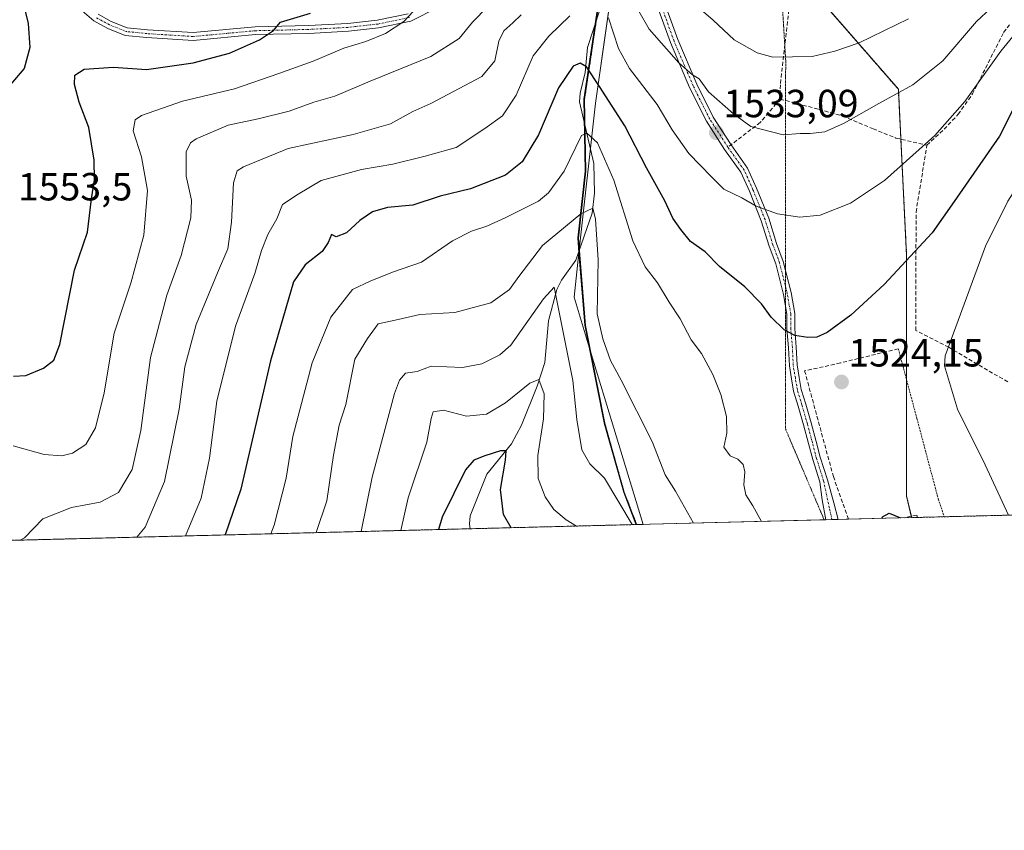
# Model space of a CAD drawing. Units: metres. Extents: x 671914 to 675376, y 4744460 to 4746859.
# Drawn here: x 674903 to 675153, y 4744460 to 4744667 of the extents above; entities that cross this region are included whole.
import ezdxf
from ezdxf.enums import TextEntityAlignment as Align

# ---------------------------------------------------------------- set-up
doc = ezdxf.new("R2010")
doc.units = ezdxf.units.M
doc.header["$MEASUREMENT"] = 0
for name, pattern in [('TRAZO_Y_PUNTO', [1, 0.5, -0.25, 0, -0.25]), ('TRAZOS', [0.75, 0.5, -0.25]), ('TRAZOS2', [0.375, 0.25, -0.125]), ('TRAZOSX2', [1.5, 1, -0.5])]:
    doc.linetypes.add(name, pattern=pattern)
for name, color, linetype, lineweight in [('Alambrada', 19, 'TRAZOS', 0), ('Arbolado forestal', 92, 'TRAZOS', 0), ('Arbolado forestal CxS', 92, 'Continuous', 0), ('Carátula', 7, 'Continuous', 5), ('Comarca', 2, 'Continuous', 13), ('Comarca CxS', 133, 'Continuous', 0), ('Comunidad autónoma', 142, 'Continuous', 30), ('Comunidad Autónoma CxS', 142, 'Continuous', 0), ('Corriente natural lineal', 142, 'Continuous', 13), ('Curva de nivel maestra', 36, 'Continuous', 30), ('Curva de nivel normal', 36, 'Continuous', 0), ('Espacio natural protegido', 2, 'Continuous', 13), ('Espacio natural protegido CxS', 2, 'Continuous', 0), ('Municipio', 9, 'Continuous', 13), ('Municipio CxS', 142, 'Continuous', 0), ('Muro lineal', 1, 'TRAZOSX2', 13), ('Pastizal CxS', 92, 'Continuous', 0), ('Pista no pavimentada', 254, 'Continuous', 13), ('Pista no pavimentada Cxs', 254, 'Continuous', 0), ('Pista pavimentada eje', 135, 'TRAZO_Y_PUNTO', 0), ('Provincia', 19, 'Continuous', 0), ('Provincia CxS', 1, 'Continuous', 0), ('Punto de cota en terreno', 7, 'Continuous', 0), ('Rótulo de punto de cota en terreno', 19, 'Continuous', 0), ('Senda', 19, 'TRAZOSX2', 0), ('Vía pecuaria eje', 92, 'TRAZOS2', 0)]:
    doc.layers.add(name, color=color, linetype=linetype, lineweight=lineweight)
doc.styles.add('Arial', font='txt', dxfattribs={"height": 0.2})

# ---------------------------------------------------------------- blocks, each defined once
blk = doc.blocks.new('*U222')
at = {"layer": 'Curva de nivel maestra', "color": 36, "linetype": 'Continuous', "lineweight": 30}
blk.add_polyline3d([(675159.08, 4744650.37, 1525), (675152.27, 4744636.87, 1525), (675140.72, 4744620.24, 1525), (675135.08, 4744612.25, 1525), (675122.92, 4744599.08, 1525), (675114.4, 4744591.3, 1525), (675108.4, 4744586.83, 1525), (675105.73, 4744585.63, 1525), (675103.42, 4744585.62, 1525), (675100.16, 4744586.07, 1525), (675097.42, 4744587.5, 1525), (675094.1, 4744590.78, 1525), (675091.61, 4744594.2, 1525), (675087.42, 4744598.48, 1525), (675080.95, 4744603.68, 1525), (675077.24, 4744607.42, 1525), (675073.5, 4744610.02, 1525), (675071.1, 4744613.09, 1525), (675069.04, 4744616, 1525), (675067.02, 4744620.4, 1525), (675062.35, 4744628.8, 1525), (675056.82, 4744639.57, 1525), (675050.38, 4744649.59, 1525), (675047.03, 4744654.62, 1525), (675045.42, 4744655.51, 1525), (675043.65, 4744654.76, 1525), (675039.9, 4744649.26, 1525), (675034.8, 4744637.23, 1525), (675030.61, 4744630.39, 1525), (675026.36, 4744627, 1525), (675017.51, 4744623.52, 1525), (675009.77, 4744621.61, 1525), (675002.75, 4744619.36, 1525), (674996.36, 4744618.72, 1525), (674992.47, 4744617.65, 1525), (674989.24, 4744615.45, 1525), (674985.86, 4744612.24, 1525), (674983.2, 4744611.24, 1525), (674982.02, 4744611.81, 1525), (674981.24, 4744609.8, 1525), (674979.66, 4744607.47, 1525), (674975.36, 4744604.13, 1525), (674972.34, 4744599.8, 1525), (674966.53, 4744579.63, 1525), (674958.91, 4744546.92, 1525), (674954.92, 4744535.26, 1525)], dxfattribs=at)
blk = doc.blocks.new('*U223')
at = {"layer": 'Curva de nivel maestra', "color": 36, "linetype": 'Continuous', "lineweight": 30}
blk.add_polyline3d([(675027.85, 4744537.1, 1500), (675025.92, 4744540.47, 1500), (675025.08, 4744546.8, 1500), (675026.41, 4744554.3, 1500), (675026.58, 4744556.69, 1500), (675025.1, 4744556.71, 1500), (675021.15, 4744555.45, 1500), (675018.3, 4744554.35, 1500), (675016.2, 4744551.81, 1500), (675010.23, 4744539.75, 1500), (675009.3, 4744536.63, 1500)], dxfattribs=at)
blk = doc.blocks.new('*U233')
at = {"layer": 'Curva de nivel maestra', "color": 36, "linetype": 'Continuous', "lineweight": 30}
for points in [[(674901.68, 4744681.6, 1550), (674902.84, 4744673.74, 1550), (674904.75, 4744665.67, 1550), (674905.14, 4744659.48, 1550), (674903.71, 4744654.17, 1550), (674900.23, 4744650.05, 1550)], [(674901.03, 4744575.72, 1550), (674904.12, 4744575.86, 1550), (674908.64, 4744577.75, 1550), (674911.27, 4744579.8, 1550), (674912.81, 4744583.8, 1550), (674916.6, 4744602.72, 1550), (674919.89, 4744612.45, 1550), (674920.89, 4744620.96, 1550), (674921.63, 4744625.79, 1550), (674921.53, 4744630.75, 1550), (674920.25, 4744639.12, 1550), (674917.77, 4744645.58, 1550), (674916.6, 4744650.04, 1550), (674916.68, 4744652.44, 1550), (674919.05, 4744653.98, 1550), (674926.46, 4744654.47, 1550), (674934.93, 4744653.94, 1550), (674946.8, 4744655.62, 1550), (674956.08, 4744658.1, 1550), (674963.68, 4744661.46, 1550), (674967.28, 4744663.81, 1550), (674969.09, 4744665.93, 1550), (674976.74, 4744668.28, 1550)]]:
    blk.add_polyline3d(points, dxfattribs=at)
blk = doc.blocks.new('5PATER')
at = {"layer": 'Carátula', "linetype": 'Continuous', "lineweight": 5}
h = blk.add_hatch(color=250, dxfattribs=at)
edge = h.paths.add_edge_path()
edge.add_ellipse((0, 0.01), major_axis=(-1.33, -1.34), ratio=0.999422, start_angle=0, end_angle=360)

msp = doc.modelspace()

# ---------------------------------------------------------------- linework, layer by layer
at = {"layer": 'Alambrada', "color": 19, "linetype": 'TRAZOS', "lineweight": 0}
msp.add_polyline3d([(675126.48, 4744582.72, 1527.72), (675131.23, 4744564.93, 1522.5), (675136.67, 4744544.42, 1526.1), (675138.2, 4744539.89, 1524.86)], dxfattribs=at)
at = {"layer": 'Arbolado forestal', "color": 92, "linetype": 'TRAZOS', "lineweight": 0}
for points in [[(675100.33, 4744678.95, 1545.86), (675126.5, 4744648.86, 1535.19), (675127.13, 4744636.13, 1531.85), (675128.61, 4744606.52, 1525.1), (675128.61, 4744574.73, 1522.07), (675128.61, 4744545.14, 1524.4), (675129.81, 4744540.02, 1524.75), (675129.89, 4744539.67, 1524.77)], [(675059.84, 4744537.91, 1510.09), (675059.78, 4744538.04, 1510.1), (675056.67, 4744546.1, 1510.82), (675051.68, 4744563.77, 1512.36), (675046.76, 4744588.68, 1513.01), (675045.2, 4744607.94, 1512.83), (675044.96, 4744610.88, 1513.21), (675046.84, 4744627.95, 1516.96), (675046.64, 4744639.74, 1519.97), (675046.53, 4744646.24, 1521.84), (675049.53, 4744666.34, 1528.21), (675050.36, 4744671.88, 1530.13)], [(675277.27, 4744543.39, 1485.45), (675131.34, 4744539.71, 1524.67), (675129.89, 4744539.67, 1524.77)], [(675059.84, 4744537.91, 1510.09), (675017.37, 4744536.83, 1495.47), (674729.22, 4744529.56, 1483.5), (674615.48, 4744526.69, 1529.1)]]:
    msp.add_polyline3d(points, dxfattribs=at)
at = {"layer": 'Arbolado forestal CxS', "color": 92, "linetype": 'Continuous', "lineweight": 0}
msp.add_polyline3d([(675277.27, 4744543.39, 1485.45), (675129.89, 4744539.67, 1524.77), (675128.61, 4744545.14, 1524.4), (675128.61, 4744606.52, 1525.1), (675126.5, 4744648.86, 1535.19), (675067.45, 4744716.76, 1548.51), (675059.43, 4744696.36, 1540.56), (675050.36, 4744671.88, 1530.13), (675046.53, 4744646.24, 1521.84), (675046.84, 4744627.95, 1516.96), (675044.96, 4744610.88, 1513.21), (675046.76, 4744588.68, 1513.01), (675051.68, 4744563.76, 1512.36), (675056.67, 4744546.1, 1510.82), (675059.78, 4744538.04, 1510.1), (675059.84, 4744537.91, 1510.09), (674615.48, 4744526.69, 1529.1)], dxfattribs=at)
msp.add_polyline3d([(675277.27, 4744543.39, 1485.45), (675129.89, 4744539.67, 1524.77), (675128.61, 4744545.14, 1524.4), (675128.61, 4744606.52, 1525.1), (675126.5, 4744648.86, 1535.19), (675067.45, 4744716.76, 1548.51), (675059.43, 4744696.36, 1540.56), (675050.36, 4744671.88, 1530.13), (675046.53, 4744646.24, 1521.84), (675046.84, 4744627.95, 1516.96), (675044.96, 4744610.88, 1513.21), (675046.76, 4744588.68, 1513.01), (675051.68, 4744563.76, 1512.36), (675056.67, 4744546.1, 1510.82), (675059.78, 4744538.04, 1510.1), (675059.84, 4744537.91, 1510.09), (674615.48, 4744526.69, 1529.1)], dxfattribs=at)
at = {"layer": 'Comarca', "color": 2, "linetype": 'Continuous', "lineweight": 13}
for points in [[(675054.97, 4744684.82, 1536.71), (675050.21, 4744671.95, 1530.17), (675046.37, 4744646.31, 1521.87), (675046.68, 4744628.02, 1516.92), (675044.8, 4744610.95, 1513.24), (675045.11, 4744607.18, 1512.76)], [(675045.11, 4744607.18, 1512.76), (675046.6, 4744588.75, 1512.94), (675047.71, 4744583.14, 1512.94)], [(675047.71, 4744583.14, 1512.94), (675051.52, 4744563.83, 1512.32), (675056.51, 4744546.16, 1510.8), (675059.62, 4744538.1, 1510.07), (675059.72, 4744537.9, 1510.05)]]:
    msp.add_polyline3d(points, dxfattribs=at)
at = {"layer": 'Comarca CxS', "color": 133, "linetype": 'Continuous', "lineweight": 0}
msp.add_polyline3d([(675094.21, 4744828.79, 1611.86), (675070.88, 4744757.96, 1567.63), (675067.83, 4744737.05, 1556.77), (675067.29, 4744716.83, 1548.44), (675059.27, 4744696.43, 1540.56), (675050.21, 4744671.95, 1530.17), (675046.37, 4744646.31, 1521.87), (675046.68, 4744628.02, 1516.92), (675044.8, 4744610.95, 1513.24), (675046.6, 4744588.75, 1512.94), (675051.52, 4744563.83, 1512.32), (675056.51, 4744546.16, 1510.8), (675059.62, 4744538.1, 1510.07), (675059.72, 4744537.9, 1510.05), (675059.72, 4744537.9, 1510.05), (671971.97, 4744459.96, 1365.11)], dxfattribs=at)
msp.add_polyline3d([(675094.21, 4744828.79, 1611.86), (675070.88, 4744757.96, 1567.63), (675067.83, 4744737.05, 1556.77), (675067.29, 4744716.83, 1548.44), (675059.27, 4744696.43, 1540.56), (675050.21, 4744671.95, 1530.17), (675046.37, 4744646.31, 1521.87), (675046.68, 4744628.02, 1516.92), (675044.8, 4744610.95, 1513.24), (675046.6, 4744588.75, 1512.94), (675051.52, 4744563.83, 1512.32), (675056.51, 4744546.16, 1510.8), (675059.62, 4744538.1, 1510.07), (675059.72, 4744537.9, 1510.05), (675059.72, 4744537.9, 1510.05), (671971.97, 4744459.96, 1365.11)], dxfattribs=at)
at = {"layer": 'Comunidad autónoma', "color": 142, "linetype": 'Continuous', "lineweight": 30}
for points in [[(675054.97, 4744684.82, 1536.71), (675050.21, 4744671.95, 1530.17), (675046.37, 4744646.31, 1521.87), (675046.68, 4744628.02, 1516.92), (675044.8, 4744610.95, 1513.24), (675045.11, 4744607.18, 1512.76)], [(675045.11, 4744607.18, 1512.76), (675046.6, 4744588.75, 1512.94), (675047.71, 4744583.14, 1512.94)], [(675047.71, 4744583.14, 1512.94), (675051.52, 4744563.83, 1512.32), (675056.51, 4744546.16, 1510.8), (675059.62, 4744538.1, 1510.07), (675059.72, 4744537.9, 1510.05)]]:
    msp.add_polyline3d(points, dxfattribs=at)
at = {"layer": 'Comunidad Autónoma CxS', "color": 142, "linetype": 'Continuous', "lineweight": 0}
msp.add_polyline3d([(675089.59, 4744814.77, 1603.61), (675070.88, 4744757.96, 1567.63), (675067.83, 4744737.05, 1556.77), (675067.44, 4744722.17, 1550.49), (675067.29, 4744716.83, 1548.44), (675059.27, 4744696.43, 1540.56), (675054.97, 4744684.82, 1536.71), (675050.21, 4744671.95, 1530.17), (675046.37, 4744646.31, 1521.87), (675046.68, 4744628.02, 1516.92), (675044.8, 4744610.95, 1513.24), (675045.11, 4744607.18, 1512.76), (675046.6, 4744588.75, 1512.94), (675047.71, 4744583.14, 1512.94), (675051.52, 4744563.83, 1512.32), (675056.51, 4744546.16, 1510.8), (675059.62, 4744538.1, 1510.07), (675059.72, 4744537.9, 1510.05), (675059.72, 4744537.9, 1510.05), (671971.97, 4744459.96, 1365.11)], dxfattribs=at)
msp.add_polyline3d([(675089.59, 4744814.77, 1603.61), (675070.88, 4744757.96, 1567.63), (675067.83, 4744737.05, 1556.77), (675067.44, 4744722.17, 1550.49), (675067.29, 4744716.83, 1548.44), (675059.27, 4744696.43, 1540.56), (675054.97, 4744684.82, 1536.71), (675050.21, 4744671.95, 1530.17), (675046.37, 4744646.31, 1521.87), (675046.68, 4744628.02, 1516.92), (675044.8, 4744610.95, 1513.24), (675045.11, 4744607.18, 1512.76), (675046.6, 4744588.75, 1512.94), (675047.71, 4744583.14, 1512.94), (675051.52, 4744563.83, 1512.32), (675056.51, 4744546.16, 1510.8), (675059.62, 4744538.1, 1510.07), (675059.72, 4744537.9, 1510.05), (675059.72, 4744537.9, 1510.05), (671971.97, 4744459.96, 1365.11)], dxfattribs=at)
at = {"layer": 'Corriente natural lineal', "color": 142, "linetype": 'Continuous', "lineweight": 13}
msp.add_polyline3d([(675056.3, 4744684.71, 1536.66), (675053.57, 4744678.77, 1533.88), (675047.32, 4744659.52, 1525.61), (675046.66, 4744653.11, 1523.51), (675045.4, 4744647.85, 1522.48), (675045.28, 4744645.69, 1521.89), (675048.89, 4744629.93, 1518.11), (675049.05, 4744622.34, 1516.41), (675048.46, 4744617.24, 1514.9), (675044.28, 4744605.3, 1512.36), (675040.64, 4744600.21, 1510.64), (675039.44, 4744597.82, 1510.22), (675037.38, 4744589.84, 1508.48), (675036.4, 4744579.25, 1506.1), (675034.47, 4744573.22, 1504.87), (675030.46, 4744563.22, 1501.83), (675027.96, 4744558.49, 1500.65), (675021.67, 4744550.71, 1498.19), (675017.42, 4744540.15, 1495.98), (675017.21, 4744538.01, 1495.59), (675017.37, 4744536.83, 1495.47)], dxfattribs=at)
at = {"layer": 'Curva de nivel maestra', "color": 36, "linetype": 'Continuous', "lineweight": 30}
msp.add_polyline3d([(675122.32, 4744539.48, 1525), (675122.44, 4744539.87, 1525), (675124.17, 4744540.83, 1525), (675127.06, 4744539.6, 1525)], dxfattribs=at)
at = {"layer": 'Curva de nivel normal', "color": 36, "linetype": 'Continuous', "lineweight": 0}
for points in [[(675267.09, 4744708.59, 1520), (675256, 4744698.4, 1520), (675235.62, 4744685.16, 1520), (675222.06, 4744676.72, 1520), (675211.98, 4744671.9, 1520), (675204.06, 4744669.4, 1520), (675198.21, 4744666.37, 1520), (675186.83, 4744658.46, 1520), (675174.96, 4744652.43, 1520), (675169.65, 4744648.92, 1520), (675165.73, 4744642.14, 1520), (675161.06, 4744630.73, 1520), (675154.4, 4744620.3, 1520), (675148.73, 4744608.88, 1520), (675138.42, 4744580.91, 1520), (675138.3, 4744578.39, 1520), (675141.6, 4744567.33, 1520), (675148.64, 4744553.13, 1520), (675154.57, 4744540.3, 1520)], [(675157.4, 4744676.38, 1535), (675146.4, 4744666.11, 1535), (675137.85, 4744656.12, 1535), (675130.22, 4744650, 1535), (675121.52, 4744645.24, 1535), (675112.73, 4744640.18, 1535), (675107.73, 4744638.04, 1535), (675104.06, 4744637.57, 1535), (675101.52, 4744637.56, 1535), (675097.17, 4744637.24, 1535), (675088.95, 4744639.36, 1535), (675084.48, 4744642.59, 1535), (675078.15, 4744648.22, 1535), (675075.77, 4744651.49, 1535), (675074.06, 4744652.51, 1535), (675070.56, 4744655.56, 1535), (675062.97, 4744664.18, 1535), (675057.76, 4744673.47, 1535)], [(675005.3, 4744671.36, 1545), (675000.49, 4744666.13, 1545), (674995.78, 4744663.1, 1545), (674990.81, 4744661.08, 1545), (674985.2, 4744659.37, 1545), (674977.4, 4744656.05, 1545), (674968.66, 4744652.92, 1545), (674957.33, 4744648.99, 1545), (674944.08, 4744645.8, 1545), (674933.61, 4744642.21, 1545), (674932.04, 4744641.05, 1545), (674931.53, 4744638.28, 1545), (674933.64, 4744631.65, 1545), (674935.2, 4744623.09, 1545), (674934.25, 4744611.69, 1545), (674930.91, 4744599.41, 1545), (674926.66, 4744586.7, 1545), (674924.09, 4744571.47, 1545), (674921.88, 4744562.52, 1545), (674919.43, 4744558.33, 1545), (674916.08, 4744556.11, 1545), (674913.34, 4744555.42, 1545), (674908.86, 4744555.75, 1545), (674900.96, 4744558.01, 1545)], [(675021.89, 4744669.99, 1540), (675017.99, 4744666.01, 1540), (675014.6, 4744661.84, 1540), (675007.35, 4744657.22, 1540), (674991.88, 4744650.96, 1540), (674982.91, 4744647.08, 1540), (674977.53, 4744645.54, 1540), (674971.29, 4744643.28, 1540), (674963.36, 4744641.32, 1540), (674955.68, 4744639.67, 1540), (674947.6, 4744636.21, 1540), (674946.14, 4744635.22, 1540), (674945.02, 4744632.95, 1540), (674945.03, 4744626.75, 1540), (674946.35, 4744620.62, 1540), (674946.21, 4744616.13, 1540), (674943.71, 4744606.47, 1540), (674940.13, 4744596.41, 1540), (674935.91, 4744580.52, 1540), (674933.47, 4744561.85, 1540), (674931.27, 4744551.91, 1540), (674927.73, 4744546.04, 1540), (674923.08, 4744543.58, 1540), (674915.77, 4744542.24, 1540), (674908.51, 4744539.32, 1540), (674903.86, 4744534.51, 1540), (674902.73, 4744533.94, 1540)], [(675129.06, 4744666.79, 1540), (675116.55, 4744660.74, 1540), (675110.34, 4744658.58, 1540), (675104.5, 4744657.23, 1540), (675094.49, 4744657.02, 1540), (675090.53, 4744658.11, 1540), (675084.68, 4744661.46, 1540), (675079.29, 4744666.45, 1540), (675073.23, 4744671.84, 1540)], [(675030.36, 4744667.86, 1535), (675028.27, 4744665.79, 1535), (675026, 4744663.78, 1535), (675024.69, 4744661.12, 1535), (675023.65, 4744656.12, 1535), (675020.39, 4744652.15, 1535), (675007.36, 4744645.2, 1535), (675002.78, 4744643.23, 1535), (674997.12, 4744640.09, 1535), (674987.53, 4744637.37, 1535), (674971.03, 4744633.8, 1535), (674959.62, 4744629.11, 1535), (674958.04, 4744628.06, 1535), (674957.04, 4744625.03, 1535), (674956.59, 4744615, 1535), (674955.66, 4744608.2, 1535), (674952.96, 4744602.07, 1535), (674947.59, 4744588.87, 1535), (674944.69, 4744578.13, 1535), (674943.23, 4744567.31, 1535), (674939.46, 4744548.85, 1535), (674934.53, 4744537.22, 1535), (674932.47, 4744534.69, 1535)], [(675042.82, 4744667.55, 1530), (675037.44, 4744662.36, 1530), (675033.46, 4744657.4, 1530), (675029.07, 4744647.37, 1530), (675025.65, 4744642.08, 1530), (675021.09, 4744638.82, 1530), (675013.79, 4744634.06, 1530), (675005.88, 4744631.84, 1530), (674997.68, 4744629.74, 1530), (674989.68, 4744628.37, 1530), (674979.38, 4744625.62, 1530), (674973.54, 4744622.13, 1530), (674969.53, 4744619.47, 1530), (674968.09, 4744615.8, 1530), (674965.83, 4744611.8, 1530), (674964.21, 4744607.73, 1530), (674962.48, 4744601.86, 1530), (674957.56, 4744588.46, 1530), (674952.82, 4744569.38, 1530), (674950.92, 4744554.86, 1530), (674948.84, 4744544.65, 1530), (674944.84, 4744535, 1530)], [(675158.3, 4744665.57, 1530), (675152.58, 4744658.57, 1530), (675143.46, 4744645.72, 1530), (675135.76, 4744637.04, 1530), (675122.97, 4744625.61, 1530), (675114.33, 4744619.87, 1530), (675106.56, 4744616.81, 1530), (675101.4, 4744616.26, 1530), (675095.73, 4744617.14, 1530), (675090.3, 4744619.06, 1530), (675086.6, 4744621.2, 1530), (675082.03, 4744623.42, 1530), (675078.86, 4744626.58, 1530), (675073.13, 4744632.52, 1530), (675068.89, 4744638.54, 1530), (675065, 4744644.95, 1530), (675058.02, 4744654.12, 1530), (675055.16, 4744659.22, 1530), (675052.66, 4744667.08, 1530)], [(675091.65, 4744538.71, 1520), (675089.43, 4744542.66, 1520), (675087.63, 4744545.5, 1520), (675087.1, 4744548.07, 1520), (675087.42, 4744551.36, 1520), (675086.94, 4744553.18, 1520), (675085.63, 4744554.54, 1520), (675083.68, 4744555.41, 1520), (675082.07, 4744557.67, 1520), (675082.81, 4744561.21, 1520), (675082.68, 4744565.41, 1520), (675081.28, 4744571.06, 1520), (675079.23, 4744576.15, 1520), (675076.36, 4744581.54, 1520), (675073.69, 4744585, 1520), (675070.93, 4744590.38, 1520), (675068.09, 4744594.57, 1520), (675065.1, 4744599.48, 1520), (675061.94, 4744603.56, 1520), (675058.88, 4744610.23, 1520), (675054, 4744625.72, 1520), (675049.85, 4744635.25, 1520), (675047.14, 4744637.7, 1520), (675045.77, 4744637.07, 1520), (675041.37, 4744628.01, 1520), (675037.36, 4744622.43, 1520), (675034.82, 4744620.35, 1520), (675026.31, 4744616.12, 1520), (675021.64, 4744613.93, 1520), (675017.74, 4744612.73, 1520), (675012.88, 4744610.22, 1520), (675004.97, 4744604.83, 1520), (674997.88, 4744602.33, 1520), (674992.07, 4744600.01, 1520), (674987.41, 4744597.78, 1520), (674981.86, 4744590.78, 1520), (674977.14, 4744579.09, 1520), (674972.21, 4744560.38, 1520), (674970.53, 4744549.76, 1520), (674967.46, 4744537.72, 1520), (674966.57, 4744535.55, 1520)], [(675074.27, 4744538.27, 1515), (675069.74, 4744546.39, 1515), (675067.07, 4744550.6, 1515), (675063.74, 4744559.1, 1515), (675055.84, 4744574.74, 1515), (675053.16, 4744579.69, 1515), (675051.19, 4744585.28, 1515), (675049.79, 4744591.61, 1515), (675049.98, 4744605.38, 1515), (675049.36, 4744615.76, 1515), (675048.61, 4744618.54, 1515), (675045.56, 4744617.12, 1515), (675035.81, 4744609.01, 1515), (675029.82, 4744601.13, 1515), (675027.43, 4744597.82, 1515), (675022.67, 4744594.46, 1515), (675013.44, 4744591.95, 1515), (675004.59, 4744591.44, 1515), (674999.02, 4744590.14, 1515), (674993.95, 4744589.1, 1515), (674991.23, 4744585.31, 1515), (674988.01, 4744580.1, 1515), (674985.7, 4744568.48, 1515), (674983.98, 4744563.28, 1515), (674982.53, 4744555.57, 1515), (674980.87, 4744543.98, 1515), (674978.18, 4744535.84, 1515)], [(675058.65, 4744537.88, 1510), (675051.65, 4744549.72, 1510), (675047.9, 4744553.37, 1510), (675045.86, 4744556.92, 1510), (675044.58, 4744564.64, 1510), (675043.58, 4744574.64, 1510), (675038.81, 4744598.38, 1510), (675036.05, 4744595.43, 1510), (675027.76, 4744583.67, 1510), (675024.97, 4744581.13, 1510), (675020.35, 4744578.86, 1510), (675015.44, 4744577.96, 1510), (675007.44, 4744578.25, 1510), (675003.89, 4744576.9, 1510), (675000.92, 4744576.52, 1510), (674999.37, 4744574.75, 1510), (674998.13, 4744571.28, 1510), (674992.43, 4744549.97, 1510), (674989.65, 4744536.13, 1510)], [(675044.45, 4744537.52, 1505), (675041.88, 4744539.1, 1505), (675038.74, 4744541.78, 1505), (675036.48, 4744544.96, 1505), (675034.72, 4744549.68, 1505), (675034.66, 4744555.5, 1505), (675036.04, 4744564.89, 1505), (675036.22, 4744571.2, 1505), (675034.9, 4744574.92, 1505), (675032.61, 4744573.97, 1505), (675026.41, 4744568.93, 1505), (675021.58, 4744566.04, 1505), (675016.45, 4744565.5, 1505), (675010.58, 4744567.08, 1505), (675007.98, 4744566.6, 1505), (675007.42, 4744564.9, 1505), (675006.31, 4744558.87, 1505), (675001.58, 4744544.71, 1505), (674999.75, 4744536.39, 1505)]]:
    msp.add_polyline3d(points, dxfattribs=at)
at = {"layer": 'Espacio natural protegido', "color": 2, "linetype": 'Continuous', "lineweight": 13}
for points in [[(675054.97, 4744684.82, 1536.71), (675050.21, 4744671.95, 1530.17), (675046.37, 4744646.31, 1521.87), (675046.68, 4744628.02, 1516.92), (675044.8, 4744610.95, 1513.24), (675045.11, 4744607.18, 1512.76)], [(675054.97, 4744684.82, 1536.71), (675049.35, 4744645.34, 1522.9), (675045.11, 4744607.18, 1512.76)], [(675045.11, 4744607.18, 1512.76), (675043.85, 4744595.84, 1511.94), (675047.71, 4744583.14, 1512.94)], [(675045.11, 4744607.18, 1512.76), (675046.6, 4744588.75, 1512.94), (675047.71, 4744583.14, 1512.94)], [(675047.71, 4744583.14, 1512.94), (675051.52, 4744563.83, 1512.32), (675056.51, 4744546.16, 1510.8), (675059.62, 4744538.1, 1510.07), (675059.72, 4744537.9, 1510.05)], [(675047.71, 4744583.14, 1512.94), (675061.44, 4744537.95, 1510.53)]]:
    msp.add_polyline3d(points, dxfattribs=at)
at = {"layer": 'Espacio natural protegido CxS', "color": 2, "linetype": 'Continuous', "lineweight": 0}
for points in [[(675094.21, 4744828.79, 1611.86), (675070.88, 4744757.96, 1567.63), (675067.83, 4744737.05, 1556.77), (675067.29, 4744716.83, 1548.44), (675059.27, 4744696.43, 1540.56), (675050.21, 4744671.95, 1530.17), (675046.37, 4744646.31, 1521.87), (675046.68, 4744628.02, 1516.92), (675044.8, 4744610.95, 1513.24), (675046.6, 4744588.75, 1512.94), (675051.52, 4744563.83, 1512.32), (675056.51, 4744546.16, 1510.8), (675059.62, 4744538.1, 1510.07), (675059.72, 4744537.9, 1510.05), (673094, 4744488.28, 1491.85)], [(675094.21, 4744828.79, 1611.86), (675070.88, 4744757.96, 1567.63), (675067.83, 4744737.05, 1556.77), (675067.29, 4744716.83, 1548.44), (675059.27, 4744696.43, 1540.56), (675050.21, 4744671.95, 1530.17), (675046.37, 4744646.31, 1521.87), (675046.68, 4744628.02, 1516.92), (675044.8, 4744610.95, 1513.24), (675046.6, 4744588.75, 1512.94), (675051.52, 4744563.83, 1512.32), (675056.51, 4744546.16, 1510.8), (675059.62, 4744538.1, 1510.07), (675059.72, 4744537.9, 1510.05), (673094, 4744488.28, 1491.85)], [(675078.73, 4744777.84, 1581.16), (675070.66, 4744731.84, 1555.27), (675067.44, 4744722.17, 1550.49), (675054.98, 4744684.84, 1536.72), (675054.97, 4744684.82, 1536.71), (675049.35, 4744645.34, 1522.9), (675045.11, 4744607.18, 1512.76), (675043.85, 4744595.84, 1511.94), (675047.71, 4744583.14, 1512.94), (675061.44, 4744537.95, 1510.53), (675059.72, 4744537.9, 1510.05), (675059.72, 4744537.9, 1510.05), (671971.97, 4744459.96, 1365.11)], [(675078.73, 4744777.84, 1581.16), (675070.66, 4744731.84, 1555.27), (675067.44, 4744722.17, 1550.49), (675054.98, 4744684.84, 1536.72), (675054.97, 4744684.82, 1536.71), (675049.35, 4744645.34, 1522.9), (675045.11, 4744607.18, 1512.76), (675043.85, 4744595.84, 1511.94), (675047.71, 4744583.14, 1512.94), (675061.44, 4744537.95, 1510.53), (675059.72, 4744537.9, 1510.05), (675059.72, 4744537.9, 1510.05), (671971.97, 4744459.96, 1365.11)]]:
    msp.add_polyline3d(points, dxfattribs=at)
at = {"layer": 'Municipio', "color": 9, "linetype": 'Continuous', "lineweight": 13}
for points in [[(675054.97, 4744684.82, 1536.71), (675050.21, 4744671.95, 1530.17), (675046.37, 4744646.31, 1521.87), (675046.68, 4744628.02, 1516.92), (675044.8, 4744610.95, 1513.24), (675045.11, 4744607.18, 1512.76)], [(675045.11, 4744607.18, 1512.76), (675046.6, 4744588.75, 1512.94), (675047.71, 4744583.14, 1512.94)], [(675047.71, 4744583.14, 1512.94), (675051.52, 4744563.83, 1512.32), (675056.51, 4744546.16, 1510.8), (675059.62, 4744538.1, 1510.07), (675059.72, 4744537.9, 1510.05)]]:
    msp.add_polyline3d(points, dxfattribs=at)
at = {"layer": 'Municipio CxS', "color": 142, "linetype": 'Continuous', "lineweight": 0}
msp.add_polyline3d([(675094.21, 4744828.79, 1611.86), (675070.88, 4744757.96, 1567.63), (675067.83, 4744737.05, 1556.77), (675067.29, 4744716.83, 1548.44), (675059.27, 4744696.43, 1540.56), (675050.21, 4744671.95, 1530.17), (675046.37, 4744646.31, 1521.87), (675046.68, 4744628.02, 1516.92), (675044.8, 4744610.95, 1513.24), (675046.6, 4744588.75, 1512.94), (675051.52, 4744563.83, 1512.32), (675056.51, 4744546.16, 1510.8), (675059.62, 4744538.1, 1510.07), (675059.72, 4744537.9, 1510.05), (673094, 4744488.28, 1491.85)], dxfattribs=at)
msp.add_polyline3d([(675094.21, 4744828.79, 1611.86), (675070.88, 4744757.96, 1567.63), (675067.83, 4744737.05, 1556.77), (675067.29, 4744716.83, 1548.44), (675059.27, 4744696.43, 1540.56), (675050.21, 4744671.95, 1530.17), (675046.37, 4744646.31, 1521.87), (675046.68, 4744628.02, 1516.92), (675044.8, 4744610.95, 1513.24), (675046.6, 4744588.75, 1512.94), (675051.52, 4744563.83, 1512.32), (675056.51, 4744546.16, 1510.8), (675059.62, 4744538.1, 1510.07), (675059.72, 4744537.9, 1510.05), (673094, 4744488.28, 1491.85)], dxfattribs=at)
at = {"layer": 'Muro lineal', "color": 1, "linetype": 'TRAZOSX2', "lineweight": 13}
for points in [[(675126.48, 4744582.72, 1527.72), (675111.74, 4744579.1, 1524.36), (675102.62, 4744577.08, 1524.4), (675109.94, 4744550.15, 1524.08), (675113.79, 4744539.27, 1524.29)], [(675131.34, 4744539.71, 1538.27), (675131.2, 4744540.32, 1537.56), (675128.03, 4744539.63, 1537.92)]]:
    msp.add_polyline3d(points, dxfattribs=at)
at = {"layer": 'Pastizal CxS', "color": 92, "linetype": 'Continuous', "lineweight": 0}
msp.add_polyline3d([(675129.89, 4744539.67, 1524.77), (675059.84, 4744537.91, 1510.09), (675059.78, 4744538.04, 1510.1), (675056.67, 4744546.1, 1510.82), (675051.68, 4744563.76, 1512.36), (675046.76, 4744588.68, 1513.01), (675044.96, 4744610.88, 1513.21), (675046.84, 4744627.95, 1516.96), (675046.53, 4744646.24, 1521.84), (675050.36, 4744671.88, 1530.13), (675059.43, 4744696.36, 1540.56), (675067.45, 4744716.76, 1548.51), (675126.5, 4744648.86, 1535.19), (675128.61, 4744606.52, 1525.1), (675128.61, 4744545.14, 1524.4), (675129.89, 4744539.67, 1524.77)], close=True, dxfattribs=at)
msp.add_polyline3d([(675129.89, 4744539.67, 1524.77), (675059.84, 4744537.91, 1510.09), (675059.78, 4744538.04, 1510.1), (675056.67, 4744546.1, 1510.82), (675051.68, 4744563.76, 1512.36), (675046.76, 4744588.68, 1513.01), (675044.96, 4744610.88, 1513.21), (675046.84, 4744627.95, 1516.96), (675046.53, 4744646.24, 1521.84), (675050.36, 4744671.88, 1530.13), (675059.43, 4744696.36, 1540.56), (675067.45, 4744716.76, 1548.51), (675126.5, 4744648.86, 1535.19), (675128.61, 4744606.52, 1525.1), (675128.61, 4744545.14, 1524.4), (675129.89, 4744539.67, 1524.77)], close=True, dxfattribs=at)
for points in [[(675100.33, 4744678.95, 1545.86), (675126.5, 4744648.86, 1535.19), (675127.13, 4744636.13, 1531.85), (675128.61, 4744606.52, 1525.1), (675128.61, 4744574.73, 1522.07), (675128.61, 4744545.14, 1524.4), (675129.81, 4744540.02, 1524.75), (675129.89, 4744539.67, 1524.77)], [(675059.84, 4744537.91, 1510.09), (675059.78, 4744538.04, 1510.1), (675056.67, 4744546.1, 1510.82), (675051.68, 4744563.77, 1512.36), (675046.76, 4744588.68, 1513.01), (675045.2, 4744607.94, 1512.83), (675044.96, 4744610.88, 1513.21), (675046.84, 4744627.95, 1516.96), (675046.64, 4744639.74, 1519.97), (675046.53, 4744646.24, 1521.84), (675049.53, 4744666.34, 1528.21), (675050.36, 4744671.88, 1530.13)], [(675129.89, 4744539.67, 1524.77), (675113.79, 4744539.27, 1524.15), (675111.16, 4744539.2, 1523.81), (675109.59, 4744539.16, 1523.54), (675108.02, 4744539.12, 1523.26), (675107.59, 4744539.11, 1523.19), (675059.84, 4744537.91, 1510.09)]]:
    msp.add_polyline3d(points, dxfattribs=at)
at = {"layer": 'Pista no pavimentada', "color": 254, "linetype": 'Continuous', "lineweight": 13}
for points in [[(675108.02, 4744539.12, 1523.26), (675107.06, 4744544.2, 1523.09), (675106.48, 4744548.81, 1523.09), (675104.68, 4744554.51, 1523.19), (675103.62, 4744558.55, 1523.23), (675102.35, 4744563.3, 1523.48), (675100.98, 4744568.05, 1523.68), (675099.8, 4744571.91, 1523.74), (675099.26, 4744575.05, 1523.92), (675098.72, 4744578.39, 1524.13), (675098.51, 4744582.97, 1524.55), (675098.08, 4744587.76, 1524.93), (675098.08, 4744591.53, 1525.32), (675097.22, 4744596.55, 1525.97), (675095.27, 4744604.33, 1527.14), (675093.59, 4744608.86, 1528.1), (675091.58, 4744615.3, 1529.29), (675088.53, 4744622.87, 1530.63), (675086.36, 4744627.73, 1531.62), (675082.22, 4744633.55, 1532.62), (675077.58, 4744640.75, 1533.14), (675073.3, 4744649.3, 1533.8), (675068.41, 4744660.78, 1535.76), (675063.76, 4744673.68, 1537.43)], [(675065.62, 4744674.43, 1538.1), (675070.28, 4744661.51, 1536.28), (675075.12, 4744650.14, 1534.48), (675079.32, 4744641.75, 1533.62), (675083.88, 4744634.67, 1532.98), (675088.1, 4744628.73, 1531.99), (675090.37, 4744623.65, 1530.81), (675093.46, 4744615.97, 1529.52), (675095.48, 4744609.51, 1528.27), (675097.18, 4744604.93, 1527.42), (675099.16, 4744597.04, 1526.11), (675100.08, 4744591.7, 1525.43), (675100.08, 4744587.85, 1525.03), (675100.5, 4744583.11, 1524.66), (675100.71, 4744578.59, 1524.26), (675101.23, 4744575.37, 1524.07), (675101.75, 4744572.37, 1523.94), (675102.9, 4744568.62, 1523.91), (675104.28, 4744563.84, 1523.76), (675105.55, 4744559.06, 1523.61), (675106.61, 4744555.06, 1523.59), (675108.41, 4744549.32, 1523.5), (675110.04, 4744543.47, 1523.64), (675111.16, 4744539.2, 1523.81)], [(675009.28, 4744669.79, 1543.45), (675002.26, 4744666.23, 1544.42), (674994.04, 4744664.5, 1545.75), (674986.35, 4744663.64, 1546.72), (674976.25, 4744663.11, 1548.14), (674962.72, 4744662.79, 1550.36), (674946.8, 4744661.31, 1551.85), (674934.96, 4744662.05, 1552.78), (674929.51, 4744662.6, 1553.07), (674925.09, 4744664.37, 1553.56), (674921.46, 4744666.35, 1554.03), (674917.88, 4744669.35, 1554.34)], [(674922.59, 4744668.01, 1554.36), (674925.94, 4744666.18, 1553.9), (674929.99, 4744664.56, 1553.61), (674935.12, 4744664.05, 1553.37), (674946.77, 4744663.31, 1552.55), (674962.61, 4744664.79, 1551.03), (674976.17, 4744665.11, 1548.8), (674986.18, 4744665.64, 1547.34), (674993.73, 4744666.47, 1546.47), (675001.59, 4744668.13, 1545)], [(675111.16, 4744539.2, 1523.81), (675108.02, 4744539.12, 1523.26)]]:
    msp.add_polyline3d(points, dxfattribs=at)
at = {"layer": 'Pista no pavimentada Cxs', "color": 254, "linetype": 'Continuous', "lineweight": 0}
for points in [[(675065.62, 4744674.43, 1538.1), (675070.28, 4744661.51, 1536.28), (675075.12, 4744650.14, 1534.48), (675079.32, 4744641.75, 1533.62), (675083.88, 4744634.67, 1532.98), (675088.1, 4744628.73, 1531.99), (675090.37, 4744623.65, 1530.81), (675093.46, 4744615.97, 1529.52), (675095.48, 4744609.51, 1528.27), (675097.18, 4744604.93, 1527.42), (675099.16, 4744597.04, 1526.11), (675100.08, 4744591.7, 1525.43), (675100.08, 4744587.85, 1525.03), (675100.5, 4744583.11, 1524.66), (675100.71, 4744578.59, 1524.26), (675101.23, 4744575.37, 1524.07), (675101.75, 4744572.37, 1523.94), (675102.9, 4744568.62, 1523.91), (675104.28, 4744563.84, 1523.76), (675105.55, 4744559.06, 1523.61), (675106.61, 4744555.06, 1523.59), (675108.41, 4744549.32, 1523.5), (675110.04, 4744543.47, 1523.64), (675111.16, 4744539.2, 1523.81), (675108.02, 4744539.12, 1523.26), (675107.06, 4744544.2, 1523.09), (675106.48, 4744548.81, 1523.09), (675104.68, 4744554.51, 1523.19), (675103.62, 4744558.55, 1523.23), (675102.35, 4744563.3, 1523.48), (675100.98, 4744568.05, 1523.68), (675099.8, 4744571.91, 1523.74), (675099.26, 4744575.05, 1523.92), (675098.72, 4744578.39, 1524.13), (675098.51, 4744582.97, 1524.55), (675098.08, 4744587.76, 1524.93), (675098.08, 4744591.53, 1525.32), (675097.22, 4744596.55, 1525.97), (675095.27, 4744604.33, 1527.14), (675093.59, 4744608.86, 1528.1), (675091.58, 4744615.3, 1529.29), (675088.53, 4744622.87, 1530.63), (675086.36, 4744627.73, 1531.62), (675082.22, 4744633.55, 1532.62), (675077.58, 4744640.75, 1533.14), (675073.3, 4744649.3, 1533.8), (675068.41, 4744660.78, 1535.76), (675063.76, 4744673.68, 1537.43)], [(675009.28, 4744669.79, 1543.45), (675002.26, 4744666.23, 1544.42), (674994.04, 4744664.5, 1545.75), (674986.35, 4744663.64, 1546.72), (674976.25, 4744663.11, 1548.14), (674962.72, 4744662.79, 1550.36), (674946.8, 4744661.31, 1551.85), (674934.96, 4744662.05, 1552.78), (674929.51, 4744662.6, 1553.07), (674925.09, 4744664.37, 1553.56), (674921.46, 4744666.35, 1554.03), (674917.88, 4744669.35, 1554.34)], [(674922.59, 4744668.01, 1554.36), (674925.94, 4744666.18, 1553.9), (674929.99, 4744664.56, 1553.61), (674935.12, 4744664.05, 1553.37), (674946.77, 4744663.31, 1552.55), (674962.61, 4744664.79, 1551.03), (674976.17, 4744665.11, 1548.8), (674986.18, 4744665.64, 1547.34), (674993.73, 4744666.47, 1546.47), (675001.59, 4744668.13, 1545)]]:
    msp.add_polyline3d(points, dxfattribs=at)
at = {"layer": 'Pista pavimentada eje', "color": 135, "linetype": 'TRAZO_Y_PUNTO', "lineweight": 0}
for points in [[(675083.05, 4744634.11, 1532.79), (675078.45, 4744641.25, 1533.38), (675074.21, 4744649.72, 1534.15), (675069.34, 4744661.15, 1536.03), (675064.69, 4744674.06, 1537.76)], [(675001.93, 4744667.18, 1544.72), (674993.88, 4744665.49, 1546.11), (674986.26, 4744664.64, 1547.03), (674976.21, 4744664.11, 1548.5), (674962.66, 4744663.79, 1550.71), (674946.79, 4744662.31, 1552.2), (674935.04, 4744663.05, 1553.07), (674929.75, 4744663.58, 1553.38), (674925.52, 4744665.27, 1553.73), (674922.02, 4744667.18, 1554.2)], [(675109.59, 4744539.16, 1523.54), (675108.93, 4744542.08, 1523.43), (675107.44, 4744549.07, 1523.3), (675105.64, 4744554.78, 1523.39), (675104.59, 4744558.81, 1523.43), (675103.32, 4744563.57, 1523.62), (675101.94, 4744568.33, 1523.82), (675100.78, 4744572.14, 1523.85), (675100.25, 4744575.21, 1523.99), (675099.72, 4744578.49, 1524.2), (675099.51, 4744583.04, 1524.6), (675099.08, 4744587.8, 1524.98), (675099.08, 4744591.61, 1525.37), (675098.19, 4744596.79, 1526.04), (675096.23, 4744604.63, 1527.31), (675094.53, 4744609.18, 1528.18), (675092.52, 4744615.64, 1529.41), (675089.45, 4744623.26, 1530.73), (675087.23, 4744628.23, 1531.8), (675083.05, 4744634.11, 1532.79)]]:
    msp.add_polyline3d(points, dxfattribs=at)
at = {"layer": 'Provincia', "color": 19, "linetype": 'Continuous', "lineweight": 0}
for points in [[(675054.97, 4744684.82, 1536.71), (675050.21, 4744671.95, 1530.17), (675046.37, 4744646.31, 1521.87), (675046.68, 4744628.02, 1516.92), (675044.8, 4744610.95, 1513.24), (675045.11, 4744607.18, 1512.76)], [(675045.11, 4744607.18, 1512.76), (675046.6, 4744588.75, 1512.94), (675047.71, 4744583.14, 1512.94)], [(675047.71, 4744583.14, 1512.94), (675051.52, 4744563.83, 1512.32), (675056.51, 4744546.16, 1510.8), (675059.62, 4744538.1, 1510.07), (675059.72, 4744537.9, 1510.05)]]:
    msp.add_polyline3d(points, dxfattribs=at)
at = {"layer": 'Provincia CxS', "color": 1, "linetype": 'Continuous', "lineweight": 0}
msp.add_polyline3d([(675094.21, 4744828.79, 1611.86), (675070.88, 4744757.96, 1567.63), (675067.83, 4744737.05, 1556.77), (675067.29, 4744716.83, 1548.44), (675059.27, 4744696.43, 1540.56), (675050.21, 4744671.95, 1530.17), (675046.37, 4744646.31, 1521.87), (675046.68, 4744628.02, 1516.92), (675044.8, 4744610.95, 1513.24), (675046.6, 4744588.75, 1512.94), (675051.52, 4744563.83, 1512.32), (675056.51, 4744546.16, 1510.8), (675059.62, 4744538.1, 1510.07), (675059.72, 4744537.9, 1510.05), (673094, 4744488.28, 1491.85)], dxfattribs=at)
msp.add_polyline3d([(675094.21, 4744828.79, 1611.86), (675070.88, 4744757.96, 1567.63), (675067.83, 4744737.05, 1556.77), (675067.29, 4744716.83, 1548.44), (675059.27, 4744696.43, 1540.56), (675050.21, 4744671.95, 1530.17), (675046.37, 4744646.31, 1521.87), (675046.68, 4744628.02, 1516.92), (675044.8, 4744610.95, 1513.24), (675046.6, 4744588.75, 1512.94), (675051.52, 4744563.83, 1512.32), (675056.51, 4744546.16, 1510.8), (675059.62, 4744538.1, 1510.07), (675059.72, 4744537.9, 1510.05), (673094, 4744488.28, 1491.85)], dxfattribs=at)
at = {"layer": 'Senda', "color": 19, "linetype": 'TRAZOSX2', "lineweight": 0}
for points in [[(675121.32, 4744735.86, 1571.25), (675119.15, 4744734.54, 1570.5), (675114.77, 4744731.49, 1568.86), (675109.98, 4744728.01, 1567.26), (675108.38, 4744716.47, 1561.97), (675106.7, 4744704.54, 1556.43), (675105.03, 4744698.83, 1553.84), (675103.36, 4744693.17, 1551.63), (675100.81, 4744681.5, 1546.75), (675098.79, 4744670.58, 1543.34), (675097.61, 4744660.31, 1540.77), (675096.43, 4744650.01, 1538.12), (675096.35, 4744646.34, 1537.12)], [(675133.77, 4744634.58, 1529.58), (675138.21, 4744638.68, 1529.59), (675141.77, 4744642.5, 1529.73), (675145.41, 4744647.67, 1529.78), (675148.06, 4744652.94, 1530.24), (675150.71, 4744658.21, 1530.29), (675153.33, 4744663.35, 1530.4), (675155.03, 4744665.55, 1530.51)], [(675096.35, 4744646.34, 1537.12), (675091.32, 4744640.39, 1535.22), (675083.05, 4744634.11, 1532.79)], [(675096.35, 4744646.34, 1537.12), (675106.26, 4744643.75, 1536.47), (675112.3, 4744642.03, 1535.28), (675120.06, 4744638.79, 1533.33), (675125.88, 4744636.42, 1532.17), (675133.77, 4744634.58, 1529.58)], [(675154.38, 4744574.25, 1514.59), (675139.34, 4744583.1, 1519.7), (675130.96, 4744587.37, 1521.96), (675131.01, 4744617.57, 1526.59), (675133.77, 4744634.58, 1529.58)]]:
    msp.add_polyline3d(points, dxfattribs=at)
at = {"layer": 'Vía pecuaria eje', "color": 92, "linetype": 'TRAZOS2', "lineweight": 0}
for points in [[(675096.99, 4744669.31, 1542.9), (675097.26, 4744664.94, 1541.81), (675097.52, 4744660.57, 1540.83), (675097.56, 4744659.88, 1540.68)], [(675097.56, 4744659.88, 1540.68), (675097.79, 4744656.2, 1539.82), (675097.78, 4744652.06, 1538.73), (675097.78, 4744647.92, 1537.5), (675097.78, 4744645.96, 1537.04), (675097.78, 4744643.79, 1536.53), (675097.78, 4744639.65, 1535.41), (675097.78, 4744635.12, 1534.31), (675097.78, 4744630.6, 1533.19), (675097.78, 4744626.07, 1532.04), (675097.78, 4744621.55, 1530.96), (675097.78, 4744617.02, 1529.96), (675097.78, 4744612.5, 1528.96), (675097.78, 4744608.11, 1528.05), (675097.78, 4744603.73, 1527.2), (675097.78, 4744602.53, 1526.99), (675097.78, 4744599.34, 1526.44), (675097.78, 4744598.41, 1526.28), (675097.78, 4744594.95, 1525.74), (675097.78, 4744593.27, 1525.49), (675097.78, 4744590.57, 1525.2), (675097.78, 4744586.18, 1524.79), (675097.78, 4744581.79, 1524.4), (675097.78, 4744577.41, 1524.01), (675097.78, 4744573.6, 1523.71), (675097.78, 4744569.79, 1523.3), (675097.78, 4744565.99, 1522.87), (675097.78, 4744562.18, 1522.45), (675099.42, 4744558.33, 1522.41), (675101.05, 4744554.49, 1522.47), (675102.69, 4744550.64, 1522.52), (675104.32, 4744546.8, 1522.66), (675105.96, 4744542.96, 1522.9), (675107.59, 4744539.11, 1523.19)]]:
    msp.add_polyline3d(points, dxfattribs=at)

# ---------------------------------------------------------------- block references
at = {"layer": 'Curva de nivel maestra', "color": 36, "linetype": 'Continuous', "lineweight": 30}
for name in ['*U222', '*U233', '*U223']:
    msp.add_blockref(name, (0, 0), dxfattribs=at)
at = {"layer": 'Punto de cota en terreno', "linetype": 'Continuous', "lineweight": 0}
for p in [(675080.14, 4744637.78, 1533.09), (675112.01, 4744574.24, 1524.15)]:
    msp.add_blockref('5PATER', p, dxfattribs=at)

# ---------------------------------------------------------------- texts
at = {"layer": 'Rótulo de punto de cota en terreno', "color": 19, "linetype": 'Continuous', "lineweight": 0, "style": 'Arial'}
for s, p in [('1533,09', (675081.9, 4744639.54)), ('1553,5', (674902.14, 4744618.34)), ('1524,15', (675113.77, 4744576))]:
    msp.add_text(s, height=7, dxfattribs=at).set_placement(p, align=Align.BOTTOM_LEFT)

doc.saveas('drawing.dxf')
